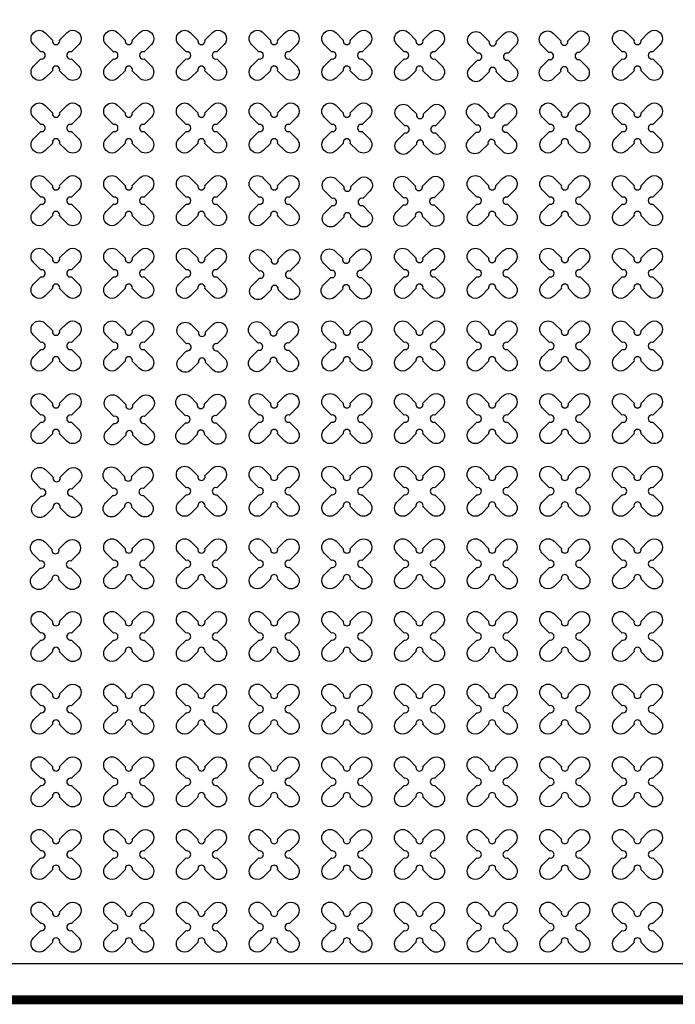
# Model space of a CAD drawing. Units: millimetres. Extents: x -4092 to 428240, y -12777 to 27302.
# Drawn here: x 208128 to 209932, y 9523 to 12234 of the extents above; entities that cross this region are included whole.
import ezdxf

# ---------------------------------------------------------------- set-up
doc = ezdxf.new("R2010")
doc.units = ezdxf.units.MM
doc.header["$MEASUREMENT"] = 0
doc.linetypes.add('CENTER', pattern=[2, 1.25, -0.25, 0.25, -0.25])

msp = doc.modelspace()

# ---------------------------------------------------------------- linework, layer by layer
at = {"ltscale": 0.1}
msp.add_lwpolyline([(203427.953, 9535.5), (220427.953, 9535.5), (220427.953, 14935.5), (203427.953, 14935.5)], close=True, dxfattribs=at)
at = {"color": 253, "ltscale": 0.1}
msp.add_lwpolyline([(215669.374, 14835.5), (203527.953, 14835.5), (203527.953, 9635.5), (210127.953, 9635.5)], dxfattribs=at)
at = {"color": 3}
for points in [[(208237.612, 12177.686), (208257.651, 12197.725, -1), (208290.178, 12165.198), (208270.139, 12145.159, 1.30322537), (208270.139, 12125.841), (208290.178, 12105.801, -1), (208257.651, 12073.275), (208237.612, 12093.314, 1.30322537), (208218.294, 12093.314), (208198.254, 12073.275, -1), (208165.727, 12105.801), (208185.767, 12125.841, 1.30322537), (208185.767, 12145.159), (208165.727, 12165.198, -1), (208198.254, 12197.725), (208218.294, 12177.686, 1.30322537)], [(208437.612, 12177.686), (208457.651, 12197.725, -1), (208490.178, 12165.198), (208470.139, 12145.159, 1.30322537), (208470.139, 12125.841), (208490.178, 12105.801, -1), (208457.651, 12073.275), (208437.612, 12093.314, 1.30322537), (208418.294, 12093.314), (208398.254, 12073.275, -1), (208365.727, 12105.801), (208385.767, 12125.841, 1.30322537), (208385.767, 12145.159), (208365.727, 12165.198, -1), (208398.254, 12197.725), (208418.294, 12177.686, 1.30322537)], [(208637.612, 12177.686), (208657.651, 12197.725, -1), (208690.178, 12165.198), (208670.139, 12145.159, 1.30322537), (208670.139, 12125.841), (208690.178, 12105.801, -1), (208657.651, 12073.275), (208637.612, 12093.314, 1.30322537), (208618.294, 12093.314), (208598.254, 12073.275, -1), (208565.727, 12105.801), (208585.767, 12125.841, 1.30322537), (208585.767, 12145.159), (208565.727, 12165.198, -1), (208598.254, 12197.725), (208618.294, 12177.686, 1.30322537)], [(208837.612, 12177.686), (208857.651, 12197.725, -1), (208890.178, 12165.198), (208870.139, 12145.159, 1.30322537), (208870.139, 12125.841), (208890.178, 12105.801, -1), (208857.651, 12073.275), (208837.612, 12093.314, 1.30322537), (208818.294, 12093.314), (208798.254, 12073.275, -1), (208765.727, 12105.801), (208785.767, 12125.841, 1.30322537), (208785.767, 12145.159), (208765.727, 12165.198, -1), (208798.254, 12197.725), (208818.294, 12177.686, 1.30322537)], [(209037.612, 12177.686), (209057.651, 12197.725, -1), (209090.178, 12165.198), (209070.139, 12145.159, 1.30322537), (209070.139, 12125.841), (209090.178, 12105.801, -1), (209057.651, 12073.275), (209037.612, 12093.314, 1.30322537), (209018.294, 12093.314), (208998.254, 12073.275, -1), (208965.727, 12105.801), (208985.767, 12125.841, 1.30322537), (208985.767, 12145.159), (208965.727, 12165.198, -1), (208998.254, 12197.725), (209018.294, 12177.686, 1.30322537)], [(209237.612, 12177.686), (209257.651, 12197.725, -1), (209290.178, 12165.198), (209270.139, 12145.159, 1.30322537), (209270.139, 12125.841), (209290.178, 12105.801, -1), (209257.651, 12073.275), (209237.612, 12093.314, 1.30322537), (209218.294, 12093.314), (209198.254, 12073.275, -1), (209165.727, 12105.801), (209185.767, 12125.841, 1.30322537), (209185.767, 12145.159), (209165.727, 12165.198, -1), (209198.254, 12197.725), (209218.294, 12177.686, 1.30322537)], [(209439.121, 12174.148), (209459.16, 12194.187, -1), (209491.687, 12161.66), (209471.648, 12141.621, 1.30322537), (209471.648, 12122.303), (209491.687, 12102.263, -1), (209459.16, 12069.736), (209439.121, 12089.776, 1.30322537), (209419.802, 12089.776), (209399.763, 12069.736, -1), (209367.236, 12102.263), (209387.275, 12122.303, 1.30322537), (209387.275, 12141.621), (209367.236, 12161.66, -1), (209399.763, 12194.187), (209419.802, 12174.148, 1.30322537)], [(209635.972, 12175.859), (209656.011, 12195.898, -1), (209688.538, 12163.371), (209668.499, 12143.332, 1.30322537), (209668.499, 12124.014), (209688.538, 12103.974, -1), (209656.011, 12071.447), (209635.972, 12091.487, 1.30322537), (209616.654, 12091.487), (209596.614, 12071.447, -1), (209564.087, 12103.974), (209584.127, 12124.014, 1.30322537), (209584.127, 12143.332), (209564.087, 12163.371, -1), (209596.614, 12195.898), (209616.654, 12175.859, 1.30322537)], [(209837.612, 12177.686), (209857.651, 12197.725, -1), (209890.178, 12165.198), (209870.139, 12145.159, 1.30322537), (209870.139, 12125.841), (209890.178, 12105.801, -1), (209857.651, 12073.275), (209837.612, 12093.314, 1.30322537), (209818.294, 12093.314), (209798.254, 12073.275, -1), (209765.727, 12105.801), (209785.767, 12125.841, 1.30322537), (209785.767, 12145.159), (209765.727, 12165.198, -1), (209798.254, 12197.725), (209818.294, 12177.686, 1.30322537)], [(208237.612, 11977.686), (208257.651, 11997.725, -1), (208290.178, 11965.198), (208270.139, 11945.159, 1.30322537), (208270.139, 11925.841), (208290.178, 11905.801, -1), (208257.651, 11873.275), (208237.612, 11893.314, 1.30322537), (208218.294, 11893.314), (208198.254, 11873.275, -1), (208165.727, 11905.801), (208185.767, 11925.841, 1.30322537), (208185.767, 11945.159), (208165.727, 11965.198, -1), (208198.254, 11997.725), (208218.294, 11977.686, 1.30322537)], [(208437.612, 11977.686), (208457.651, 11997.725, -1), (208490.178, 11965.198), (208470.139, 11945.159, 1.30322537), (208470.139, 11925.841), (208490.178, 11905.801, -1), (208457.651, 11873.275), (208437.612, 11893.314, 1.30322537), (208418.294, 11893.314), (208398.254, 11873.275, -1), (208365.727, 11905.801), (208385.767, 11925.841, 1.30322537), (208385.767, 11945.159), (208365.727, 11965.198, -1), (208398.254, 11997.725), (208418.294, 11977.686, 1.30322537)], [(208637.612, 11977.686), (208657.651, 11997.725, -1), (208690.178, 11965.198), (208670.139, 11945.159, 1.30322537), (208670.139, 11925.841), (208690.178, 11905.801, -1), (208657.651, 11873.275), (208637.612, 11893.314, 1.30322537), (208618.294, 11893.314), (208598.254, 11873.275, -1), (208565.727, 11905.801), (208585.767, 11925.841, 1.30322537), (208585.767, 11945.159), (208565.727, 11965.198, -1), (208598.254, 11997.725), (208618.294, 11977.686, 1.30322537)], [(208837.612, 11977.686), (208857.651, 11997.725, -1), (208890.178, 11965.198), (208870.139, 11945.159, 1.30322537), (208870.139, 11925.841), (208890.178, 11905.801, -1), (208857.651, 11873.275), (208837.612, 11893.314, 1.30322537), (208818.294, 11893.314), (208798.254, 11873.275, -1), (208765.727, 11905.801), (208785.767, 11925.841, 1.30322537), (208785.767, 11945.159), (208765.727, 11965.198, -1), (208798.254, 11997.725), (208818.294, 11977.686, 1.30322537)], [(209037.612, 11977.686), (209057.651, 11997.725, -1), (209090.178, 11965.198), (209070.139, 11945.159, 1.30322537), (209070.139, 11925.841), (209090.178, 11905.801, -1), (209057.651, 11873.275), (209037.612, 11893.314, 1.30322537), (209018.294, 11893.314), (208998.254, 11873.275, -1), (208965.727, 11905.801), (208985.767, 11925.841, 1.30322537), (208985.767, 11945.159), (208965.727, 11965.198, -1), (208998.254, 11997.725), (209018.294, 11977.686, 1.30322537)], [(209239.121, 11974.148), (209259.16, 11994.187, -1), (209291.687, 11961.66), (209271.648, 11941.621, 1.30322537), (209271.648, 11922.303), (209291.687, 11902.263, -1), (209259.16, 11869.736), (209239.121, 11889.776, 1.30322537), (209219.802, 11889.776), (209199.763, 11869.736, -1), (209167.236, 11902.263), (209187.275, 11922.303, 1.30322537), (209187.275, 11941.621), (209167.236, 11961.66, -1), (209199.763, 11994.187), (209219.802, 11974.148, 1.30322537)], [(209435.972, 11975.859), (209456.011, 11995.898, -1), (209488.538, 11963.371), (209468.499, 11943.332, 1.30322537), (209468.499, 11924.014), (209488.538, 11903.974, -1), (209456.011, 11871.447), (209435.972, 11891.487, 1.30322537), (209416.654, 11891.487), (209396.614, 11871.447, -1), (209364.087, 11903.974), (209384.127, 11924.014, 1.30322537), (209384.127, 11943.332), (209364.087, 11963.371, -1), (209396.614, 11995.898), (209416.654, 11975.859, 1.30322537)], [(209637.612, 11977.686), (209657.651, 11997.725, -1), (209690.178, 11965.198), (209670.139, 11945.159, 1.30322537), (209670.139, 11925.841), (209690.178, 11905.801, -1), (209657.651, 11873.275), (209637.612, 11893.314, 1.30322537), (209618.294, 11893.314), (209598.254, 11873.275, -1), (209565.727, 11905.801), (209585.767, 11925.841, 1.30322537), (209585.767, 11945.159), (209565.727, 11965.198, -1), (209598.254, 11997.725), (209618.294, 11977.686, 1.30322537)], [(209837.612, 11977.686), (209857.651, 11997.725, -1), (209890.178, 11965.198), (209870.139, 11945.159, 1.30322537), (209870.139, 11925.841), (209890.178, 11905.801, -1), (209857.651, 11873.275), (209837.612, 11893.314, 1.30322537), (209818.294, 11893.314), (209798.254, 11873.275, -1), (209765.727, 11905.801), (209785.767, 11925.841, 1.30322537), (209785.767, 11945.159), (209765.727, 11965.198, -1), (209798.254, 11997.725), (209818.294, 11977.686, 1.30322537)], [(208237.612, 11777.686), (208257.651, 11797.725, -1), (208290.178, 11765.198), (208270.139, 11745.159, 1.30322537), (208270.139, 11725.841), (208290.178, 11705.801, -1), (208257.651, 11673.275), (208237.612, 11693.314, 1.30322537), (208218.294, 11693.314), (208198.254, 11673.275, -1), (208165.727, 11705.801), (208185.767, 11725.841, 1.30322537), (208185.767, 11745.159), (208165.727, 11765.198, -1), (208198.254, 11797.725), (208218.294, 11777.686, 1.30322537)], [(208437.612, 11777.686), (208457.651, 11797.725, -1), (208490.178, 11765.198), (208470.139, 11745.159, 1.30322537), (208470.139, 11725.841), (208490.178, 11705.801, -1), (208457.651, 11673.275), (208437.612, 11693.314, 1.30322537), (208418.294, 11693.314), (208398.254, 11673.275, -1), (208365.727, 11705.801), (208385.767, 11725.841, 1.30322537), (208385.767, 11745.159), (208365.727, 11765.198, -1), (208398.254, 11797.725), (208418.294, 11777.686, 1.30322537)], [(208637.612, 11777.686), (208657.651, 11797.725, -1), (208690.178, 11765.198), (208670.139, 11745.159, 1.30322537), (208670.139, 11725.841), (208690.178, 11705.801, -1), (208657.651, 11673.275), (208637.612, 11693.314, 1.30322537), (208618.294, 11693.314), (208598.254, 11673.275, -1), (208565.727, 11705.801), (208585.767, 11725.841, 1.30322537), (208585.767, 11745.159), (208565.727, 11765.198, -1), (208598.254, 11797.725), (208618.294, 11777.686, 1.30322537)], [(208837.612, 11777.686), (208857.651, 11797.725, -1), (208890.178, 11765.198), (208870.139, 11745.159, 1.30322537), (208870.139, 11725.841), (208890.178, 11705.801, -1), (208857.651, 11673.275), (208837.612, 11693.314, 1.30322537), (208818.294, 11693.314), (208798.254, 11673.275, -1), (208765.727, 11705.801), (208785.767, 11725.841, 1.30322537), (208785.767, 11745.159), (208765.727, 11765.198, -1), (208798.254, 11797.725), (208818.294, 11777.686, 1.30322537)], [(209039.121, 11774.148), (209059.16, 11794.187, -1), (209091.687, 11761.66), (209071.648, 11741.621, 1.30322537), (209071.648, 11722.303), (209091.687, 11702.263, -1), (209059.16, 11669.736), (209039.121, 11689.776, 1.30322537), (209019.802, 11689.776), (208999.763, 11669.736, -1), (208967.236, 11702.263), (208987.275, 11722.303, 1.30322537), (208987.275, 11741.621), (208967.236, 11761.66, -1), (208999.763, 11794.187), (209019.802, 11774.148, 1.30322537)], [(209235.972, 11775.859), (209256.011, 11795.898, -1), (209288.538, 11763.371), (209268.499, 11743.332, 1.30322537), (209268.499, 11724.014), (209288.538, 11703.974, -1), (209256.011, 11671.447), (209235.972, 11691.487, 1.30322537), (209216.654, 11691.487), (209196.614, 11671.447, -1), (209164.087, 11703.974), (209184.127, 11724.014, 1.30322537), (209184.127, 11743.332), (209164.087, 11763.371, -1), (209196.614, 11795.898), (209216.654, 11775.859, 1.30322537)], [(209437.612, 11777.686), (209457.651, 11797.725, -1), (209490.178, 11765.198), (209470.139, 11745.159, 1.30322537), (209470.139, 11725.841), (209490.178, 11705.801, -1), (209457.651, 11673.275), (209437.612, 11693.314, 1.30322537), (209418.294, 11693.314), (209398.254, 11673.275, -1), (209365.727, 11705.801), (209385.767, 11725.841, 1.30322537), (209385.767, 11745.159), (209365.727, 11765.198, -1), (209398.254, 11797.725), (209418.294, 11777.686, 1.30322537)], [(209637.612, 11777.686), (209657.651, 11797.725, -1), (209690.178, 11765.198), (209670.139, 11745.159, 1.30322537), (209670.139, 11725.841), (209690.178, 11705.801, -1), (209657.651, 11673.275), (209637.612, 11693.314, 1.30322537), (209618.294, 11693.314), (209598.254, 11673.275, -1), (209565.727, 11705.801), (209585.767, 11725.841, 1.30322537), (209585.767, 11745.159), (209565.727, 11765.198, -1), (209598.254, 11797.725), (209618.294, 11777.686, 1.30322537)], [(209837.612, 11777.686), (209857.651, 11797.725, -1), (209890.178, 11765.198), (209870.139, 11745.159, 1.30322537), (209870.139, 11725.841), (209890.178, 11705.801, -1), (209857.651, 11673.275), (209837.612, 11693.314, 1.30322537), (209818.294, 11693.314), (209798.254, 11673.275, -1), (209765.727, 11705.801), (209785.767, 11725.841, 1.30322537), (209785.767, 11745.159), (209765.727, 11765.198, -1), (209798.254, 11797.725), (209818.294, 11777.686, 1.30322537)], [(208237.612, 11577.686), (208257.651, 11597.725, -1), (208290.178, 11565.198), (208270.139, 11545.159, 1.30322537), (208270.139, 11525.841), (208290.178, 11505.801, -1), (208257.651, 11473.275), (208237.612, 11493.314, 1.30322537), (208218.294, 11493.314), (208198.254, 11473.275, -1), (208165.727, 11505.801), (208185.767, 11525.841, 1.30322537), (208185.767, 11545.159), (208165.727, 11565.198, -1), (208198.254, 11597.725), (208218.294, 11577.686, 1.30322537)], [(208437.612, 11577.686), (208457.651, 11597.725, -1), (208490.178, 11565.198), (208470.139, 11545.159, 1.30322537), (208470.139, 11525.841), (208490.178, 11505.801, -1), (208457.651, 11473.275), (208437.612, 11493.314, 1.30322537), (208418.294, 11493.314), (208398.254, 11473.275, -1), (208365.727, 11505.801), (208385.767, 11525.841, 1.30322537), (208385.767, 11545.159), (208365.727, 11565.198, -1), (208398.254, 11597.725), (208418.294, 11577.686, 1.30322537)], [(208637.612, 11577.686), (208657.651, 11597.725, -1), (208690.178, 11565.198), (208670.139, 11545.159, 1.30322537), (208670.139, 11525.841), (208690.178, 11505.801, -1), (208657.651, 11473.275), (208637.612, 11493.314, 1.30322537), (208618.294, 11493.314), (208598.254, 11473.275, -1), (208565.727, 11505.801), (208585.767, 11525.841, 1.30322537), (208585.767, 11545.159), (208565.727, 11565.198, -1), (208598.254, 11597.725), (208618.294, 11577.686, 1.30322537)], [(209035.972, 11575.859), (209056.011, 11595.898, -1), (209088.538, 11563.371), (209068.499, 11543.332, 1.30322537), (209068.499, 11524.014), (209088.538, 11503.974, -1), (209056.011, 11471.447), (209035.972, 11491.487, 1.30322537), (209016.654, 11491.487), (208996.614, 11471.447, -1), (208964.087, 11503.974), (208984.127, 11524.014, 1.30322537), (208984.127, 11543.332), (208964.087, 11563.371, -1), (208996.614, 11595.898), (209016.654, 11575.859, 1.30322537)], [(209237.612, 11577.686), (209257.651, 11597.725, -1), (209290.178, 11565.198), (209270.139, 11545.159, 1.30322537), (209270.139, 11525.841), (209290.178, 11505.801, -1), (209257.651, 11473.275), (209237.612, 11493.314, 1.30322537), (209218.294, 11493.314), (209198.254, 11473.275, -1), (209165.727, 11505.801), (209185.767, 11525.841, 1.30322537), (209185.767, 11545.159), (209165.727, 11565.198, -1), (209198.254, 11597.725), (209218.294, 11577.686, 1.30322537)], [(209437.612, 11577.686), (209457.651, 11597.725, -1), (209490.178, 11565.198), (209470.139, 11545.159, 1.30322537), (209470.139, 11525.841), (209490.178, 11505.801, -1), (209457.651, 11473.275), (209437.612, 11493.314, 1.30322537), (209418.294, 11493.314), (209398.254, 11473.275, -1), (209365.727, 11505.801), (209385.767, 11525.841, 1.30322537), (209385.767, 11545.159), (209365.727, 11565.198, -1), (209398.254, 11597.725), (209418.294, 11577.686, 1.30322537)], [(209637.612, 11577.686), (209657.651, 11597.725, -1), (209690.178, 11565.198), (209670.139, 11545.159, 1.30322537), (209670.139, 11525.841), (209690.178, 11505.801, -1), (209657.651, 11473.275), (209637.612, 11493.314, 1.30322537), (209618.294, 11493.314), (209598.254, 11473.275, -1), (209565.727, 11505.801), (209585.767, 11525.841, 1.30322537), (209585.767, 11545.159), (209565.727, 11565.198, -1), (209598.254, 11597.725), (209618.294, 11577.686, 1.30322537)], [(209837.612, 11577.686), (209857.651, 11597.725, -1), (209890.178, 11565.198), (209870.139, 11545.159, 1.30322537), (209870.139, 11525.841), (209890.178, 11505.801, -1), (209857.651, 11473.275), (209837.612, 11493.314, 1.30322537), (209818.294, 11493.314), (209798.254, 11473.275, -1), (209765.727, 11505.801), (209785.767, 11525.841, 1.30322537), (209785.767, 11545.159), (209765.727, 11565.198, -1), (209798.254, 11597.725), (209818.294, 11577.686, 1.30322537)], [(208839.121, 11574.148), (208859.16, 11594.187, -1), (208891.687, 11561.66), (208871.648, 11541.621, 1.30322537), (208871.648, 11522.303), (208891.687, 11502.263, -1), (208859.16, 11469.736), (208839.121, 11489.776, 1.30322537), (208819.802, 11489.776), (208799.763, 11469.736, -1), (208767.236, 11502.263), (208787.275, 11522.303, 1.30322537), (208787.275, 11541.621), (208767.236, 11561.66, -1), (208799.763, 11594.187), (208819.802, 11574.148, 1.30322537)], [(208237.612, 11377.686), (208257.651, 11397.725, -1), (208290.178, 11365.198), (208270.139, 11345.159, 1.30322537), (208270.139, 11325.841), (208290.178, 11305.801, -1), (208257.651, 11273.275), (208237.612, 11293.314, 1.30322537), (208218.294, 11293.314), (208198.254, 11273.275, -1), (208165.727, 11305.801), (208185.767, 11325.841, 1.30322537), (208185.767, 11345.159), (208165.727, 11365.198, -1), (208198.254, 11397.725), (208218.294, 11377.686, 1.30322537)], [(208437.612, 11377.686), (208457.651, 11397.725, -1), (208490.178, 11365.198), (208470.139, 11345.159, 1.30322537), (208470.139, 11325.841), (208490.178, 11305.801, -1), (208457.651, 11273.275), (208437.612, 11293.314, 1.30322537), (208418.294, 11293.314), (208398.254, 11273.275, -1), (208365.727, 11305.801), (208385.767, 11325.841, 1.30322537), (208385.767, 11345.159), (208365.727, 11365.198, -1), (208398.254, 11397.725), (208418.294, 11377.686, 1.30322537)], [(208639.121, 11374.148), (208659.16, 11394.187, -1), (208691.687, 11361.66), (208671.648, 11341.621, 1.30322537), (208671.648, 11322.303), (208691.687, 11302.263, -1), (208659.16, 11269.736), (208639.121, 11289.776, 1.30322537), (208619.802, 11289.776), (208599.763, 11269.736, -1), (208567.236, 11302.263), (208587.275, 11322.303, 1.30322537), (208587.275, 11341.621), (208567.236, 11361.66, -1), (208599.763, 11394.187), (208619.802, 11374.148, 1.30322537)], [(208835.972, 11375.859), (208856.011, 11395.898, -1), (208888.538, 11363.371), (208868.499, 11343.332, 1.30322537), (208868.499, 11324.014), (208888.538, 11303.974, -1), (208856.011, 11271.447), (208835.972, 11291.487, 1.30322537), (208816.654, 11291.487), (208796.614, 11271.447, -1), (208764.087, 11303.974), (208784.127, 11324.014, 1.30322537), (208784.127, 11343.332), (208764.087, 11363.371, -1), (208796.614, 11395.898), (208816.654, 11375.859, 1.30322537)], [(209037.612, 11377.686), (209057.651, 11397.725, -1), (209090.178, 11365.198), (209070.139, 11345.159, 1.30322537), (209070.139, 11325.841), (209090.178, 11305.801, -1), (209057.651, 11273.275), (209037.612, 11293.314, 1.30322537), (209018.294, 11293.314), (208998.254, 11273.275, -1), (208965.727, 11305.801), (208985.767, 11325.841, 1.30322537), (208985.767, 11345.159), (208965.727, 11365.198, -1), (208998.254, 11397.725), (209018.294, 11377.686, 1.30322537)], [(209237.612, 11377.686), (209257.651, 11397.725, -1), (209290.178, 11365.198), (209270.139, 11345.159, 1.30322537), (209270.139, 11325.841), (209290.178, 11305.801, -1), (209257.651, 11273.275), (209237.612, 11293.314, 1.30322537), (209218.294, 11293.314), (209198.254, 11273.275, -1), (209165.727, 11305.801), (209185.767, 11325.841, 1.30322537), (209185.767, 11345.159), (209165.727, 11365.198, -1), (209198.254, 11397.725), (209218.294, 11377.686, 1.30322537)], [(209437.612, 11377.686), (209457.651, 11397.725, -1), (209490.178, 11365.198), (209470.139, 11345.159, 1.30322537), (209470.139, 11325.841), (209490.178, 11305.801, -1), (209457.651, 11273.275), (209437.612, 11293.314, 1.30322537), (209418.294, 11293.314), (209398.254, 11273.275, -1), (209365.727, 11305.801), (209385.767, 11325.841, 1.30322537), (209385.767, 11345.159), (209365.727, 11365.198, -1), (209398.254, 11397.725), (209418.294, 11377.686, 1.30322537)], [(209637.612, 11377.686), (209657.651, 11397.725, -1), (209690.178, 11365.198), (209670.139, 11345.159, 1.30322537), (209670.139, 11325.841), (209690.178, 11305.801, -1), (209657.651, 11273.275), (209637.612, 11293.314, 1.30322537), (209618.294, 11293.314), (209598.254, 11273.275, -1), (209565.727, 11305.801), (209585.767, 11325.841, 1.30322537), (209585.767, 11345.159), (209565.727, 11365.198, -1), (209598.254, 11397.725), (209618.294, 11377.686, 1.30322537)], [(209837.612, 11377.686), (209857.651, 11397.725, -1), (209890.178, 11365.198), (209870.139, 11345.159, 1.30322537), (209870.139, 11325.841), (209890.178, 11305.801, -1), (209857.651, 11273.275), (209837.612, 11293.314, 1.30322537), (209818.294, 11293.314), (209798.254, 11273.275, -1), (209765.727, 11305.801), (209785.767, 11325.841, 1.30322537), (209785.767, 11345.159), (209765.727, 11365.198, -1), (209798.254, 11397.725), (209818.294, 11377.686, 1.30322537)], [(208237.612, 11177.686), (208257.651, 11197.725, -1), (208290.178, 11165.198), (208270.139, 11145.159, 1.30322537), (208270.139, 11125.841), (208290.178, 11105.801, -1), (208257.651, 11073.275), (208237.612, 11093.314, 1.30322537), (208218.294, 11093.314), (208198.254, 11073.275, -1), (208165.727, 11105.801), (208185.767, 11125.841, 1.30322537), (208185.767, 11145.159), (208165.727, 11165.198, -1), (208198.254, 11197.725), (208218.294, 11177.686, 1.30322537)], [(208439.121, 11174.148), (208459.16, 11194.187, -1), (208491.687, 11161.66), (208471.648, 11141.621, 1.30322537), (208471.648, 11122.303), (208491.687, 11102.263, -1), (208459.16, 11069.736), (208439.121, 11089.776, 1.30322537), (208419.802, 11089.776), (208399.763, 11069.736, -1), (208367.236, 11102.263), (208387.275, 11122.303, 1.30322537), (208387.275, 11141.621), (208367.236, 11161.66, -1), (208399.763, 11194.187), (208419.802, 11174.148, 1.30322537)], [(208635.972, 11175.859), (208656.011, 11195.898, -1), (208688.538, 11163.371), (208668.499, 11143.332, 1.30322537), (208668.499, 11124.014), (208688.538, 11103.974, -1), (208656.011, 11071.447), (208635.972, 11091.487, 1.30322537), (208616.654, 11091.487), (208596.614, 11071.447, -1), (208564.087, 11103.974), (208584.127, 11124.014, 1.30322537), (208584.127, 11143.332), (208564.087, 11163.371, -1), (208596.614, 11195.898), (208616.654, 11175.859, 1.30322537)], [(208837.612, 11177.686), (208857.651, 11197.725, -1), (208890.178, 11165.198), (208870.139, 11145.159, 1.30322537), (208870.139, 11125.841), (208890.178, 11105.801, -1), (208857.651, 11073.275), (208837.612, 11093.314, 1.30322537), (208818.294, 11093.314), (208798.254, 11073.275, -1), (208765.727, 11105.801), (208785.767, 11125.841, 1.30322537), (208785.767, 11145.159), (208765.727, 11165.198, -1), (208798.254, 11197.725), (208818.294, 11177.686, 1.30322537)], [(209037.612, 11177.686), (209057.651, 11197.725, -1), (209090.178, 11165.198), (209070.139, 11145.159, 1.30322537), (209070.139, 11125.841), (209090.178, 11105.801, -1), (209057.651, 11073.275), (209037.612, 11093.314, 1.30322537), (209018.294, 11093.314), (208998.254, 11073.275, -1), (208965.727, 11105.801), (208985.767, 11125.841, 1.30322537), (208985.767, 11145.159), (208965.727, 11165.198, -1), (208998.254, 11197.725), (209018.294, 11177.686, 1.30322537)], [(209237.612, 11177.686), (209257.651, 11197.725, -1), (209290.178, 11165.198), (209270.139, 11145.159, 1.30322537), (209270.139, 11125.841), (209290.178, 11105.801, -1), (209257.651, 11073.275), (209237.612, 11093.314, 1.30322537), (209218.294, 11093.314), (209198.254, 11073.275, -1), (209165.727, 11105.801), (209185.767, 11125.841, 1.30322537), (209185.767, 11145.159), (209165.727, 11165.198, -1), (209198.254, 11197.725), (209218.294, 11177.686, 1.30322537)], [(209437.612, 11177.686), (209457.651, 11197.725, -1), (209490.178, 11165.198), (209470.139, 11145.159, 1.30322537), (209470.139, 11125.841), (209490.178, 11105.801, -1), (209457.651, 11073.275), (209437.612, 11093.314, 1.30322537), (209418.294, 11093.314), (209398.254, 11073.275, -1), (209365.727, 11105.801), (209385.767, 11125.841, 1.30322537), (209385.767, 11145.159), (209365.727, 11165.198, -1), (209398.254, 11197.725), (209418.294, 11177.686, 1.30322537)], [(209637.612, 11177.686), (209657.651, 11197.725, -1), (209690.178, 11165.198), (209670.139, 11145.159, 1.30322537), (209670.139, 11125.841), (209690.178, 11105.801, -1), (209657.651, 11073.275), (209637.612, 11093.314, 1.30322537), (209618.294, 11093.314), (209598.254, 11073.275, -1), (209565.727, 11105.801), (209585.767, 11125.841, 1.30322537), (209585.767, 11145.159), (209565.727, 11165.198, -1), (209598.254, 11197.725), (209618.294, 11177.686, 1.30322537)], [(209837.612, 11177.686), (209857.651, 11197.725, -1), (209890.178, 11165.198), (209870.139, 11145.159, 1.30322537), (209870.139, 11125.841), (209890.178, 11105.801, -1), (209857.651, 11073.275), (209837.612, 11093.314, 1.30322537), (209818.294, 11093.314), (209798.254, 11073.275, -1), (209765.727, 11105.801), (209785.767, 11125.841, 1.30322537), (209785.767, 11145.159), (209765.727, 11165.198, -1), (209798.254, 11197.725), (209818.294, 11177.686, 1.30322537)], [(208239.121, 10974.148), (208259.16, 10994.187, -1), (208291.687, 10961.66), (208271.648, 10941.621, 1.30322537), (208271.648, 10922.303), (208291.687, 10902.263, -1), (208259.16, 10869.736), (208239.121, 10889.776, 1.30322537), (208219.802, 10889.776), (208199.763, 10869.736, -1), (208167.236, 10902.263), (208187.275, 10922.303, 1.30322537), (208187.275, 10941.621), (208167.236, 10961.66, -1), (208199.763, 10994.187), (208219.802, 10974.148, 1.30322537)], [(208435.972, 10975.859), (208456.011, 10995.898, -1), (208488.538, 10963.371), (208468.499, 10943.332, 1.30322537), (208468.499, 10924.014), (208488.538, 10903.974, -1), (208456.011, 10871.447), (208435.972, 10891.487, 1.30322537), (208416.654, 10891.487), (208396.614, 10871.447, -1), (208364.087, 10903.974), (208384.127, 10924.014, 1.30322537), (208384.127, 10943.332), (208364.087, 10963.371, -1), (208396.614, 10995.898), (208416.654, 10975.859, 1.30322537)], [(208637.612, 10977.686), (208657.651, 10997.725, -1), (208690.178, 10965.198), (208670.139, 10945.159, 1.30322537), (208670.139, 10925.841), (208690.178, 10905.801, -1), (208657.651, 10873.275), (208637.612, 10893.314, 1.30322537), (208618.294, 10893.314), (208598.254, 10873.275, -1), (208565.727, 10905.801), (208585.767, 10925.841, 1.30322537), (208585.767, 10945.159), (208565.727, 10965.198, -1), (208598.254, 10997.725), (208618.294, 10977.686, 1.30322537)], [(208837.612, 10977.686), (208857.651, 10997.725, -1), (208890.178, 10965.198), (208870.139, 10945.159, 1.30322537), (208870.139, 10925.841), (208890.178, 10905.801, -1), (208857.651, 10873.275), (208837.612, 10893.314, 1.30322537), (208818.294, 10893.314), (208798.254, 10873.275, -1), (208765.727, 10905.801), (208785.767, 10925.841, 1.30322537), (208785.767, 10945.159), (208765.727, 10965.198, -1), (208798.254, 10997.725), (208818.294, 10977.686, 1.30322537)], [(209037.612, 10977.686), (209057.651, 10997.725, -1), (209090.178, 10965.198), (209070.139, 10945.159, 1.30322537), (209070.139, 10925.841), (209090.178, 10905.801, -1), (209057.651, 10873.275), (209037.612, 10893.314, 1.30322537), (209018.294, 10893.314), (208998.254, 10873.275, -1), (208965.727, 10905.801), (208985.767, 10925.841, 1.30322537), (208985.767, 10945.159), (208965.727, 10965.198, -1), (208998.254, 10997.725), (209018.294, 10977.686, 1.30322537)], [(209237.612, 10977.686), (209257.651, 10997.725, -1), (209290.178, 10965.198), (209270.139, 10945.159, 1.30322537), (209270.139, 10925.841), (209290.178, 10905.801, -1), (209257.651, 10873.275), (209237.612, 10893.314, 1.30322537), (209218.294, 10893.314), (209198.254, 10873.275, -1), (209165.727, 10905.801), (209185.767, 10925.841, 1.30322537), (209185.767, 10945.159), (209165.727, 10965.198, -1), (209198.254, 10997.725), (209218.294, 10977.686, 1.30322537)], [(209437.612, 10977.686), (209457.651, 10997.725, -1), (209490.178, 10965.198), (209470.139, 10945.159, 1.30322537), (209470.139, 10925.841), (209490.178, 10905.801, -1), (209457.651, 10873.275), (209437.612, 10893.314, 1.30322537), (209418.294, 10893.314), (209398.254, 10873.275, -1), (209365.727, 10905.801), (209385.767, 10925.841, 1.30322537), (209385.767, 10945.159), (209365.727, 10965.198, -1), (209398.254, 10997.725), (209418.294, 10977.686, 1.30322537)], [(209637.612, 10977.686), (209657.651, 10997.725, -1), (209690.178, 10965.198), (209670.139, 10945.159, 1.30322537), (209670.139, 10925.841), (209690.178, 10905.801, -1), (209657.651, 10873.275), (209637.612, 10893.314, 1.30322537), (209618.294, 10893.314), (209598.254, 10873.275, -1), (209565.727, 10905.801), (209585.767, 10925.841, 1.30322537), (209585.767, 10945.159), (209565.727, 10965.198, -1), (209598.254, 10997.725), (209618.294, 10977.686, 1.30322537)], [(209837.612, 10977.686), (209857.651, 10997.725, -1), (209890.178, 10965.198), (209870.139, 10945.159, 1.30322537), (209870.139, 10925.841), (209890.178, 10905.801, -1), (209857.651, 10873.275), (209837.612, 10893.314, 1.30322537), (209818.294, 10893.314), (209798.254, 10873.275, -1), (209765.727, 10905.801), (209785.767, 10925.841, 1.30322537), (209785.767, 10945.159), (209765.727, 10965.198, -1), (209798.254, 10997.725), (209818.294, 10977.686, 1.30322537)], [(208235.972, 10775.859), (208256.011, 10795.898, -1), (208288.538, 10763.371), (208268.499, 10743.332, 1.30322537), (208268.499, 10724.014), (208288.538, 10703.974, -1), (208256.011, 10671.447), (208235.972, 10691.487, 1.30322537), (208216.654, 10691.487), (208196.614, 10671.447, -1), (208164.087, 10703.974), (208184.127, 10724.014, 1.30322537), (208184.127, 10743.332), (208164.087, 10763.371, -1), (208196.614, 10795.898), (208216.654, 10775.859, 1.30322537)], [(208437.612, 10777.686), (208457.651, 10797.725, -1), (208490.178, 10765.198), (208470.139, 10745.159, 1.30322537), (208470.139, 10725.841), (208490.178, 10705.801, -1), (208457.651, 10673.275), (208437.612, 10693.314, 1.30322537), (208418.294, 10693.314), (208398.254, 10673.275, -1), (208365.727, 10705.801), (208385.767, 10725.841, 1.30322537), (208385.767, 10745.159), (208365.727, 10765.198, -1), (208398.254, 10797.725), (208418.294, 10777.686, 1.30322537)], [(208637.612, 10777.686), (208657.651, 10797.725, -1), (208690.178, 10765.198), (208670.139, 10745.159, 1.30322537), (208670.139, 10725.841), (208690.178, 10705.801, -1), (208657.651, 10673.275), (208637.612, 10693.314, 1.30322537), (208618.294, 10693.314), (208598.254, 10673.275, -1), (208565.727, 10705.801), (208585.767, 10725.841, 1.30322537), (208585.767, 10745.159), (208565.727, 10765.198, -1), (208598.254, 10797.725), (208618.294, 10777.686, 1.30322537)], [(208837.612, 10777.686), (208857.651, 10797.725, -1), (208890.178, 10765.198), (208870.139, 10745.159, 1.30322537), (208870.139, 10725.841), (208890.178, 10705.801, -1), (208857.651, 10673.275), (208837.612, 10693.314, 1.30322537), (208818.294, 10693.314), (208798.254, 10673.275, -1), (208765.727, 10705.801), (208785.767, 10725.841, 1.30322537), (208785.767, 10745.159), (208765.727, 10765.198, -1), (208798.254, 10797.725), (208818.294, 10777.686, 1.30322537)], [(209037.612, 10777.686), (209057.651, 10797.725, -1), (209090.178, 10765.198), (209070.139, 10745.159, 1.30322537), (209070.139, 10725.841), (209090.178, 10705.801, -1), (209057.651, 10673.275), (209037.612, 10693.314, 1.30322537), (209018.294, 10693.314), (208998.254, 10673.275, -1), (208965.727, 10705.801), (208985.767, 10725.841, 1.30322537), (208985.767, 10745.159), (208965.727, 10765.198, -1), (208998.254, 10797.725), (209018.294, 10777.686, 1.30322537)], [(209237.612, 10777.686), (209257.651, 10797.725, -1), (209290.178, 10765.198), (209270.139, 10745.159, 1.30322537), (209270.139, 10725.841), (209290.178, 10705.801, -1), (209257.651, 10673.275), (209237.612, 10693.314, 1.30322537), (209218.294, 10693.314), (209198.254, 10673.275, -1), (209165.727, 10705.801), (209185.767, 10725.841, 1.30322537), (209185.767, 10745.159), (209165.727, 10765.198, -1), (209198.254, 10797.725), (209218.294, 10777.686, 1.30322537)], [(209437.612, 10777.686), (209457.651, 10797.725, -1), (209490.178, 10765.198), (209470.139, 10745.159, 1.30322537), (209470.139, 10725.841), (209490.178, 10705.801, -1), (209457.651, 10673.275), (209437.612, 10693.314, 1.30322537), (209418.294, 10693.314), (209398.254, 10673.275, -1), (209365.727, 10705.801), (209385.767, 10725.841, 1.30322537), (209385.767, 10745.159), (209365.727, 10765.198, -1), (209398.254, 10797.725), (209418.294, 10777.686, 1.30322537)], [(209637.612, 10777.686), (209657.651, 10797.725, -1), (209690.178, 10765.198), (209670.139, 10745.159, 1.30322537), (209670.139, 10725.841), (209690.178, 10705.801, -1), (209657.651, 10673.275), (209637.612, 10693.314, 1.30322537), (209618.294, 10693.314), (209598.254, 10673.275, -1), (209565.727, 10705.801), (209585.767, 10725.841, 1.30322537), (209585.767, 10745.159), (209565.727, 10765.198, -1), (209598.254, 10797.725), (209618.294, 10777.686, 1.30322537)], [(209837.612, 10777.686), (209857.651, 10797.725, -1), (209890.178, 10765.198), (209870.139, 10745.159, 1.30322537), (209870.139, 10725.841), (209890.178, 10705.801, -1), (209857.651, 10673.275), (209837.612, 10693.314, 1.30322537), (209818.294, 10693.314), (209798.254, 10673.275, -1), (209765.727, 10705.801), (209785.767, 10725.841, 1.30322537), (209785.767, 10745.159), (209765.727, 10765.198, -1), (209798.254, 10797.725), (209818.294, 10777.686, 1.30322537)], [(208237.612, 10577.686), (208257.651, 10597.725, -1), (208290.178, 10565.198), (208270.139, 10545.159, 1.30322537), (208270.139, 10525.841), (208290.178, 10505.801, -1), (208257.651, 10473.275), (208237.612, 10493.314, 1.30322537), (208218.294, 10493.314), (208198.254, 10473.275, -1), (208165.727, 10505.801), (208185.767, 10525.841, 1.30322537), (208185.767, 10545.159), (208165.727, 10565.198, -1), (208198.254, 10597.725), (208218.294, 10577.686, 1.30322537)], [(208437.612, 10577.686), (208457.651, 10597.725, -1), (208490.178, 10565.198), (208470.139, 10545.159, 1.30322537), (208470.139, 10525.841), (208490.178, 10505.801, -1), (208457.651, 10473.275), (208437.612, 10493.314, 1.30322537), (208418.294, 10493.314), (208398.254, 10473.275, -1), (208365.727, 10505.801), (208385.767, 10525.841, 1.30322537), (208385.767, 10545.159), (208365.727, 10565.198, -1), (208398.254, 10597.725), (208418.294, 10577.686, 1.30322537)], [(208637.612, 10577.686), (208657.651, 10597.725, -1), (208690.178, 10565.198), (208670.139, 10545.159, 1.30322537), (208670.139, 10525.841), (208690.178, 10505.801, -1), (208657.651, 10473.275), (208637.612, 10493.314, 1.30322537), (208618.294, 10493.314), (208598.254, 10473.275, -1), (208565.727, 10505.801), (208585.767, 10525.841, 1.30322537), (208585.767, 10545.159), (208565.727, 10565.198, -1), (208598.254, 10597.725), (208618.294, 10577.686, 1.30322537)], [(208837.612, 10577.686), (208857.651, 10597.725, -1), (208890.178, 10565.198), (208870.139, 10545.159, 1.30322537), (208870.139, 10525.841), (208890.178, 10505.801, -1), (208857.651, 10473.275), (208837.612, 10493.314, 1.30322537), (208818.294, 10493.314), (208798.254, 10473.275, -1), (208765.727, 10505.801), (208785.767, 10525.841, 1.30322537), (208785.767, 10545.159), (208765.727, 10565.198, -1), (208798.254, 10597.725), (208818.294, 10577.686, 1.30322537)], [(209037.612, 10577.686), (209057.651, 10597.725, -1), (209090.178, 10565.198), (209070.139, 10545.159, 1.30322537), (209070.139, 10525.841), (209090.178, 10505.801, -1), (209057.651, 10473.275), (209037.612, 10493.314, 1.30322537), (209018.294, 10493.314), (208998.254, 10473.275, -1), (208965.727, 10505.801), (208985.767, 10525.841, 1.30322537), (208985.767, 10545.159), (208965.727, 10565.198, -1), (208998.254, 10597.725), (209018.294, 10577.686, 1.30322537)], [(209237.612, 10577.686), (209257.651, 10597.725, -1), (209290.178, 10565.198), (209270.139, 10545.159, 1.30322537), (209270.139, 10525.841), (209290.178, 10505.801, -1), (209257.651, 10473.275), (209237.612, 10493.314, 1.30322537), (209218.294, 10493.314), (209198.254, 10473.275, -1), (209165.727, 10505.801), (209185.767, 10525.841, 1.30322537), (209185.767, 10545.159), (209165.727, 10565.198, -1), (209198.254, 10597.725), (209218.294, 10577.686, 1.30322537)], [(209437.612, 10577.686), (209457.651, 10597.725, -1), (209490.178, 10565.198), (209470.139, 10545.159, 1.30322537), (209470.139, 10525.841), (209490.178, 10505.801, -1), (209457.651, 10473.275), (209437.612, 10493.314, 1.30322537), (209418.294, 10493.314), (209398.254, 10473.275, -1), (209365.727, 10505.801), (209385.767, 10525.841, 1.30322537), (209385.767, 10545.159), (209365.727, 10565.198, -1), (209398.254, 10597.725), (209418.294, 10577.686, 1.30322537)], [(209637.612, 10577.686), (209657.651, 10597.725, -1), (209690.178, 10565.198), (209670.139, 10545.159, 1.30322537), (209670.139, 10525.841), (209690.178, 10505.801, -1), (209657.651, 10473.275), (209637.612, 10493.314, 1.30322537), (209618.294, 10493.314), (209598.254, 10473.275, -1), (209565.727, 10505.801), (209585.767, 10525.841, 1.30322537), (209585.767, 10545.159), (209565.727, 10565.198, -1), (209598.254, 10597.725), (209618.294, 10577.686, 1.30322537)], [(209837.612, 10577.686), (209857.651, 10597.725, -1), (209890.178, 10565.198), (209870.139, 10545.159, 1.30322537), (209870.139, 10525.841), (209890.178, 10505.801, -1), (209857.651, 10473.275), (209837.612, 10493.314, 1.30322537), (209818.294, 10493.314), (209798.254, 10473.275, -1), (209765.727, 10505.801), (209785.767, 10525.841, 1.30322537), (209785.767, 10545.159), (209765.727, 10565.198, -1), (209798.254, 10597.725), (209818.294, 10577.686, 1.30322537)], [(208237.612, 10377.686), (208257.651, 10397.725, -1), (208290.178, 10365.198), (208270.139, 10345.159, 1.30322537), (208270.139, 10325.841), (208290.178, 10305.801, -1), (208257.651, 10273.275), (208237.612, 10293.314, 1.30322537), (208218.294, 10293.314), (208198.254, 10273.275, -1), (208165.727, 10305.801), (208185.767, 10325.841, 1.30322537), (208185.767, 10345.159), (208165.727, 10365.198, -1), (208198.254, 10397.725), (208218.294, 10377.686, 1.30322537)], [(208437.612, 10377.686), (208457.651, 10397.725, -1), (208490.178, 10365.198), (208470.139, 10345.159, 1.30322537), (208470.139, 10325.841), (208490.178, 10305.801, -1), (208457.651, 10273.275), (208437.612, 10293.314, 1.30322537), (208418.294, 10293.314), (208398.254, 10273.275, -1), (208365.727, 10305.801), (208385.767, 10325.841, 1.30322537), (208385.767, 10345.159), (208365.727, 10365.198, -1), (208398.254, 10397.725), (208418.294, 10377.686, 1.30322537)], [(208637.612, 10377.686), (208657.651, 10397.725, -1), (208690.178, 10365.198), (208670.139, 10345.159, 1.30322537), (208670.139, 10325.841), (208690.178, 10305.801, -1), (208657.651, 10273.275), (208637.612, 10293.314, 1.30322537), (208618.294, 10293.314), (208598.254, 10273.275, -1), (208565.727, 10305.801), (208585.767, 10325.841, 1.30322537), (208585.767, 10345.159), (208565.727, 10365.198, -1), (208598.254, 10397.725), (208618.294, 10377.686, 1.30322537)], [(208837.612, 10377.686), (208857.651, 10397.725, -1), (208890.178, 10365.198), (208870.139, 10345.159, 1.30322537), (208870.139, 10325.841), (208890.178, 10305.801, -1), (208857.651, 10273.275), (208837.612, 10293.314, 1.30322537), (208818.294, 10293.314), (208798.254, 10273.275, -1), (208765.727, 10305.801), (208785.767, 10325.841, 1.30322537), (208785.767, 10345.159), (208765.727, 10365.198, -1), (208798.254, 10397.725), (208818.294, 10377.686, 1.30322537)], [(209037.612, 10377.686), (209057.651, 10397.725, -1), (209090.178, 10365.198), (209070.139, 10345.159, 1.30322537), (209070.139, 10325.841), (209090.178, 10305.801, -1), (209057.651, 10273.275), (209037.612, 10293.314, 1.30322537), (209018.294, 10293.314), (208998.254, 10273.275, -1), (208965.727, 10305.801), (208985.767, 10325.841, 1.30322537), (208985.767, 10345.159), (208965.727, 10365.198, -1), (208998.254, 10397.725), (209018.294, 10377.686, 1.30322537)], [(209237.612, 10377.686), (209257.651, 10397.725, -1), (209290.178, 10365.198), (209270.139, 10345.159, 1.30322537), (209270.139, 10325.841), (209290.178, 10305.801, -1), (209257.651, 10273.275), (209237.612, 10293.314, 1.30322537), (209218.294, 10293.314), (209198.254, 10273.275, -1), (209165.727, 10305.801), (209185.767, 10325.841, 1.30322537), (209185.767, 10345.159), (209165.727, 10365.198, -1), (209198.254, 10397.725), (209218.294, 10377.686, 1.30322537)], [(209437.612, 10377.686), (209457.651, 10397.725, -1), (209490.178, 10365.198), (209470.139, 10345.159, 1.30322537), (209470.139, 10325.841), (209490.178, 10305.801, -1), (209457.651, 10273.275), (209437.612, 10293.314, 1.30322537), (209418.294, 10293.314), (209398.254, 10273.275, -1), (209365.727, 10305.801), (209385.767, 10325.841, 1.30322537), (209385.767, 10345.159), (209365.727, 10365.198, -1), (209398.254, 10397.725), (209418.294, 10377.686, 1.30322537)], [(209637.612, 10377.686), (209657.651, 10397.725, -1), (209690.178, 10365.198), (209670.139, 10345.159, 1.30322537), (209670.139, 10325.841), (209690.178, 10305.801, -1), (209657.651, 10273.275), (209637.612, 10293.314, 1.30322537), (209618.294, 10293.314), (209598.254, 10273.275, -1), (209565.727, 10305.801), (209585.767, 10325.841, 1.30322537), (209585.767, 10345.159), (209565.727, 10365.198, -1), (209598.254, 10397.725), (209618.294, 10377.686, 1.30322537)], [(209837.612, 10377.686), (209857.651, 10397.725, -1), (209890.178, 10365.198), (209870.139, 10345.159, 1.30322537), (209870.139, 10325.841), (209890.178, 10305.801, -1), (209857.651, 10273.275), (209837.612, 10293.314, 1.30322537), (209818.294, 10293.314), (209798.254, 10273.275, -1), (209765.727, 10305.801), (209785.767, 10325.841, 1.30322537), (209785.767, 10345.159), (209765.727, 10365.198, -1), (209798.254, 10397.725), (209818.294, 10377.686, 1.30322537)], [(208237.612, 10177.686), (208257.651, 10197.725, -1), (208290.178, 10165.198), (208270.139, 10145.159, 1.30322537), (208270.139, 10125.841), (208290.178, 10105.801, -1), (208257.651, 10073.275), (208237.612, 10093.314, 1.30322537), (208218.294, 10093.314), (208198.254, 10073.275, -1), (208165.727, 10105.801), (208185.767, 10125.841, 1.30322537), (208185.767, 10145.159), (208165.727, 10165.198, -1), (208198.254, 10197.725), (208218.294, 10177.686, 1.30322537)], [(208437.612, 10177.686), (208457.651, 10197.725, -1), (208490.178, 10165.198), (208470.139, 10145.159, 1.30322537), (208470.139, 10125.841), (208490.178, 10105.801, -1), (208457.651, 10073.275), (208437.612, 10093.314, 1.30322537), (208418.294, 10093.314), (208398.254, 10073.275, -1), (208365.727, 10105.801), (208385.767, 10125.841, 1.30322537), (208385.767, 10145.159), (208365.727, 10165.198, -1), (208398.254, 10197.725), (208418.294, 10177.686, 1.30322537)], [(208637.612, 10177.686), (208657.651, 10197.725, -1), (208690.178, 10165.198), (208670.139, 10145.159, 1.30322537), (208670.139, 10125.841), (208690.178, 10105.801, -1), (208657.651, 10073.275), (208637.612, 10093.314, 1.30322537), (208618.294, 10093.314), (208598.254, 10073.275, -1), (208565.727, 10105.801), (208585.767, 10125.841, 1.30322537), (208585.767, 10145.159), (208565.727, 10165.198, -1), (208598.254, 10197.725), (208618.294, 10177.686, 1.30322537)], [(208837.612, 10177.686), (208857.651, 10197.725, -1), (208890.178, 10165.198), (208870.139, 10145.159, 1.30322537), (208870.139, 10125.841), (208890.178, 10105.801, -1), (208857.651, 10073.275), (208837.612, 10093.314, 1.30322537), (208818.294, 10093.314), (208798.254, 10073.275, -1), (208765.727, 10105.801), (208785.767, 10125.841, 1.30322537), (208785.767, 10145.159), (208765.727, 10165.198, -1), (208798.254, 10197.725), (208818.294, 10177.686, 1.30322537)], [(209037.612, 10177.686), (209057.651, 10197.725, -1), (209090.178, 10165.198), (209070.139, 10145.159, 1.30322537), (209070.139, 10125.841), (209090.178, 10105.801, -1), (209057.651, 10073.275), (209037.612, 10093.314, 1.30322537), (209018.294, 10093.314), (208998.254, 10073.275, -1), (208965.727, 10105.801), (208985.767, 10125.841, 1.30322537), (208985.767, 10145.159), (208965.727, 10165.198, -1), (208998.254, 10197.725), (209018.294, 10177.686, 1.30322537)], [(209237.612, 10177.686), (209257.651, 10197.725, -1), (209290.178, 10165.198), (209270.139, 10145.159, 1.30322537), (209270.139, 10125.841), (209290.178, 10105.801, -1), (209257.651, 10073.275), (209237.612, 10093.314, 1.30322537), (209218.294, 10093.314), (209198.254, 10073.275, -1), (209165.727, 10105.801), (209185.767, 10125.841, 1.30322537), (209185.767, 10145.159), (209165.727, 10165.198, -1), (209198.254, 10197.725), (209218.294, 10177.686, 1.30322537)], [(209437.612, 10177.686), (209457.651, 10197.725, -1), (209490.178, 10165.198), (209470.139, 10145.159, 1.30322537), (209470.139, 10125.841), (209490.178, 10105.801, -1), (209457.651, 10073.275), (209437.612, 10093.314, 1.30322537), (209418.294, 10093.314), (209398.254, 10073.275, -1), (209365.727, 10105.801), (209385.767, 10125.841, 1.30322537), (209385.767, 10145.159), (209365.727, 10165.198, -1), (209398.254, 10197.725), (209418.294, 10177.686, 1.30322537)], [(209637.612, 10177.686), (209657.651, 10197.725, -1), (209690.178, 10165.198), (209670.139, 10145.159, 1.30322537), (209670.139, 10125.841), (209690.178, 10105.801, -1), (209657.651, 10073.275), (209637.612, 10093.314, 1.30322537), (209618.294, 10093.314), (209598.254, 10073.275, -1), (209565.727, 10105.801), (209585.767, 10125.841, 1.30322537), (209585.767, 10145.159), (209565.727, 10165.198, -1), (209598.254, 10197.725), (209618.294, 10177.686, 1.30322537)], [(209837.612, 10177.686), (209857.651, 10197.725, -1), (209890.178, 10165.198), (209870.139, 10145.159, 1.30322537), (209870.139, 10125.841), (209890.178, 10105.801, -1), (209857.651, 10073.275), (209837.612, 10093.314, 1.30322537), (209818.294, 10093.314), (209798.254, 10073.275, -1), (209765.727, 10105.801), (209785.767, 10125.841, 1.30322537), (209785.767, 10145.159), (209765.727, 10165.198, -1), (209798.254, 10197.725), (209818.294, 10177.686, 1.30322537)], [(208237.612, 9977.686), (208257.651, 9997.725, -1), (208290.178, 9965.198), (208270.139, 9945.159, 1.30322537), (208270.139, 9925.841), (208290.178, 9905.801, -1), (208257.651, 9873.275), (208237.612, 9893.314, 1.30322537), (208218.294, 9893.314), (208198.254, 9873.275, -1), (208165.727, 9905.801), (208185.767, 9925.841, 1.30322537), (208185.767, 9945.159), (208165.727, 9965.198, -1), (208198.254, 9997.725), (208218.294, 9977.686, 1.30322537)], [(208437.612, 9977.686), (208457.651, 9997.725, -1), (208490.178, 9965.198), (208470.139, 9945.159, 1.30322537), (208470.139, 9925.841), (208490.178, 9905.801, -1), (208457.651, 9873.275), (208437.612, 9893.314, 1.30322537), (208418.294, 9893.314), (208398.254, 9873.275, -1), (208365.727, 9905.801), (208385.767, 9925.841, 1.30322537), (208385.767, 9945.159), (208365.727, 9965.198, -1), (208398.254, 9997.725), (208418.294, 9977.686, 1.30322537)], [(208637.612, 9977.686), (208657.651, 9997.725, -1), (208690.178, 9965.198), (208670.139, 9945.159, 1.30322537), (208670.139, 9925.841), (208690.178, 9905.801, -1), (208657.651, 9873.275), (208637.612, 9893.314, 1.30322537), (208618.294, 9893.314), (208598.254, 9873.275, -1), (208565.727, 9905.801), (208585.767, 9925.841, 1.30322537), (208585.767, 9945.159), (208565.727, 9965.198, -1), (208598.254, 9997.725), (208618.294, 9977.686, 1.30322537)], [(208837.612, 9977.686), (208857.651, 9997.725, -1), (208890.178, 9965.198), (208870.139, 9945.159, 1.30322537), (208870.139, 9925.841), (208890.178, 9905.801, -1), (208857.651, 9873.275), (208837.612, 9893.314, 1.30322537), (208818.294, 9893.314), (208798.254, 9873.275, -1), (208765.727, 9905.801), (208785.767, 9925.841, 1.30322537), (208785.767, 9945.159), (208765.727, 9965.198, -1), (208798.254, 9997.725), (208818.294, 9977.686, 1.30322537)], [(209037.612, 9977.686), (209057.651, 9997.725, -1), (209090.178, 9965.198), (209070.139, 9945.159, 1.30322537), (209070.139, 9925.841), (209090.178, 9905.801, -1), (209057.651, 9873.275), (209037.612, 9893.314, 1.30322537), (209018.294, 9893.314), (208998.254, 9873.275, -1), (208965.727, 9905.801), (208985.767, 9925.841, 1.30322537), (208985.767, 9945.159), (208965.727, 9965.198, -1), (208998.254, 9997.725), (209018.294, 9977.686, 1.30322537)], [(209237.612, 9977.686), (209257.651, 9997.725, -1), (209290.178, 9965.198), (209270.139, 9945.159, 1.30322537), (209270.139, 9925.841), (209290.178, 9905.801, -1), (209257.651, 9873.275), (209237.612, 9893.314, 1.30322537), (209218.294, 9893.314), (209198.254, 9873.275, -1), (209165.727, 9905.801), (209185.767, 9925.841, 1.30322537), (209185.767, 9945.159), (209165.727, 9965.198, -1), (209198.254, 9997.725), (209218.294, 9977.686, 1.30322537)], [(209437.612, 9977.686), (209457.651, 9997.725, -1), (209490.178, 9965.198), (209470.139, 9945.159, 1.30322537), (209470.139, 9925.841), (209490.178, 9905.801, -1), (209457.651, 9873.275), (209437.612, 9893.314, 1.30322537), (209418.294, 9893.314), (209398.254, 9873.275, -1), (209365.727, 9905.801), (209385.767, 9925.841, 1.30322537), (209385.767, 9945.159), (209365.727, 9965.198, -1), (209398.254, 9997.725), (209418.294, 9977.686, 1.30322537)], [(209637.612, 9977.686), (209657.651, 9997.725, -1), (209690.178, 9965.198), (209670.139, 9945.159, 1.30322537), (209670.139, 9925.841), (209690.178, 9905.801, -1), (209657.651, 9873.275), (209637.612, 9893.314, 1.30322537), (209618.294, 9893.314), (209598.254, 9873.275, -1), (209565.727, 9905.801), (209585.767, 9925.841, 1.30322537), (209585.767, 9945.159), (209565.727, 9965.198, -1), (209598.254, 9997.725), (209618.294, 9977.686, 1.30322537)], [(209837.612, 9977.686), (209857.651, 9997.725, -1), (209890.178, 9965.198), (209870.139, 9945.159, 1.30322537), (209870.139, 9925.841), (209890.178, 9905.801, -1), (209857.651, 9873.275), (209837.612, 9893.314, 1.30322537), (209818.294, 9893.314), (209798.254, 9873.275, -1), (209765.727, 9905.801), (209785.767, 9925.841, 1.30322537), (209785.767, 9945.159), (209765.727, 9965.198, -1), (209798.254, 9997.725), (209818.294, 9977.686, 1.30322537)], [(208237.612, 9777.686), (208257.651, 9797.725, -1), (208290.178, 9765.198), (208270.139, 9745.159, 1.30322537), (208270.139, 9725.841), (208290.178, 9705.801, -1), (208257.651, 9673.275), (208237.612, 9693.314, 1.30322537), (208218.294, 9693.314), (208198.254, 9673.275, -1), (208165.727, 9705.801), (208185.767, 9725.841, 1.30322537), (208185.767, 9745.159), (208165.727, 9765.198, -1), (208198.254, 9797.725), (208218.294, 9777.686, 1.30322537)], [(208437.612, 9777.686), (208457.651, 9797.725, -1), (208490.178, 9765.198), (208470.139, 9745.159, 1.30322537), (208470.139, 9725.841), (208490.178, 9705.801, -1), (208457.651, 9673.275), (208437.612, 9693.314, 1.30322537), (208418.294, 9693.314), (208398.254, 9673.275, -1), (208365.727, 9705.801), (208385.767, 9725.841, 1.30322537), (208385.767, 9745.159), (208365.727, 9765.198, -1), (208398.254, 9797.725), (208418.294, 9777.686, 1.30322537)], [(208637.612, 9777.686), (208657.651, 9797.725, -1), (208690.178, 9765.198), (208670.139, 9745.159, 1.30322537), (208670.139, 9725.841), (208690.178, 9705.801, -1), (208657.651, 9673.275), (208637.612, 9693.314, 1.30322537), (208618.294, 9693.314), (208598.254, 9673.275, -1), (208565.727, 9705.801), (208585.767, 9725.841, 1.30322537), (208585.767, 9745.159), (208565.727, 9765.198, -1), (208598.254, 9797.725), (208618.294, 9777.686, 1.30322537)], [(208837.612, 9777.686), (208857.651, 9797.725, -1), (208890.178, 9765.198), (208870.139, 9745.159, 1.30322537), (208870.139, 9725.841), (208890.178, 9705.801, -1), (208857.651, 9673.275), (208837.612, 9693.314, 1.30322537), (208818.294, 9693.314), (208798.254, 9673.275, -1), (208765.727, 9705.801), (208785.767, 9725.841, 1.30322537), (208785.767, 9745.159), (208765.727, 9765.198, -1), (208798.254, 9797.725), (208818.294, 9777.686, 1.30322537)], [(209037.612, 9777.686), (209057.651, 9797.725, -1), (209090.178, 9765.198), (209070.139, 9745.159, 1.30322537), (209070.139, 9725.841), (209090.178, 9705.801, -1), (209057.651, 9673.275), (209037.612, 9693.314, 1.30322537), (209018.294, 9693.314), (208998.254, 9673.275, -1), (208965.727, 9705.801), (208985.767, 9725.841, 1.30322537), (208985.767, 9745.159), (208965.727, 9765.198, -1), (208998.254, 9797.725), (209018.294, 9777.686, 1.30322537)], [(209237.612, 9777.686), (209257.651, 9797.725, -1), (209290.178, 9765.198), (209270.139, 9745.159, 1.30322537), (209270.139, 9725.841), (209290.178, 9705.801, -1), (209257.651, 9673.275), (209237.612, 9693.314, 1.30322537), (209218.294, 9693.314), (209198.254, 9673.275, -1), (209165.727, 9705.801), (209185.767, 9725.841, 1.30322537), (209185.767, 9745.159), (209165.727, 9765.198, -1), (209198.254, 9797.725), (209218.294, 9777.686, 1.30322537)], [(209437.612, 9777.686), (209457.651, 9797.725, -1), (209490.178, 9765.198), (209470.139, 9745.159, 1.30322537), (209470.139, 9725.841), (209490.178, 9705.801, -1), (209457.651, 9673.275), (209437.612, 9693.314, 1.30322537), (209418.294, 9693.314), (209398.254, 9673.275, -1), (209365.727, 9705.801), (209385.767, 9725.841, 1.30322537), (209385.767, 9745.159), (209365.727, 9765.198, -1), (209398.254, 9797.725), (209418.294, 9777.686, 1.30322537)], [(209637.612, 9777.686), (209657.651, 9797.725, -1), (209690.178, 9765.198), (209670.139, 9745.159, 1.30322537), (209670.139, 9725.841), (209690.178, 9705.801, -1), (209657.651, 9673.275), (209637.612, 9693.314, 1.30322537), (209618.294, 9693.314), (209598.254, 9673.275, -1), (209565.727, 9705.801), (209585.767, 9725.841, 1.30322537), (209585.767, 9745.159), (209565.727, 9765.198, -1), (209598.254, 9797.725), (209618.294, 9777.686, 1.30322537)], [(209837.612, 9777.686), (209857.651, 9797.725, -1), (209890.178, 9765.198), (209870.139, 9745.159, 1.30322537), (209870.139, 9725.841), (209890.178, 9705.801, -1), (209857.651, 9673.275), (209837.612, 9693.314, 1.30322537), (209818.294, 9693.314), (209798.254, 9673.275, -1), (209765.727, 9705.801), (209785.767, 9725.841, 1.30322537), (209785.767, 9745.159), (209765.727, 9765.198, -1), (209798.254, 9797.725), (209818.294, 9777.686, 1.30322537)]]:
    msp.add_lwpolyline(points, format="xyb", close=True, dxfattribs=at)
at = {"linetype": 'CENTER', "ltscale": 10, "const_width": 25}
msp.add_lwpolyline([(220427.953, 9535.5), (203427.953, 9535.5)], dxfattribs=at)

doc.saveas('drawing.dxf')
